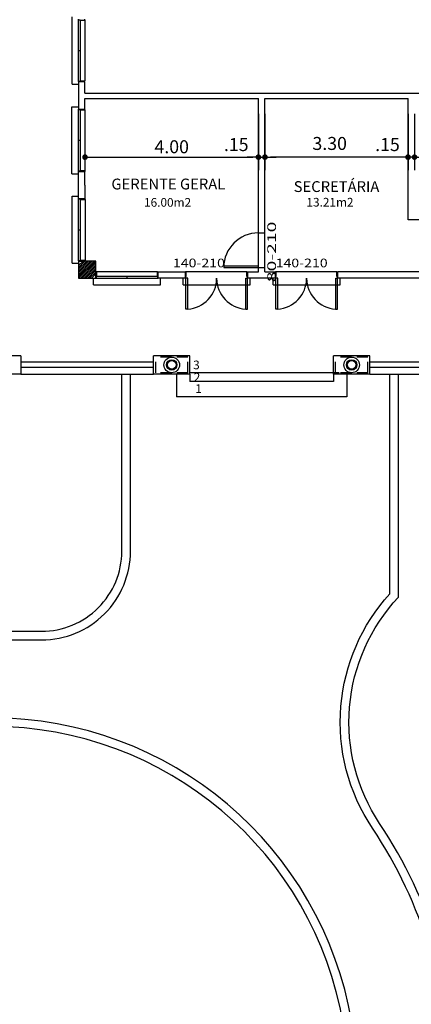
# Model space of a CAD drawing. Extents: x 8 to 313, y 5 to 174.
# Drawn here: x 99 to 108, y 117 to 140 of the extents above; entities that cross this region are included whole.
import ezdxf
from ezdxf.enums import TextEntityAlignment as Align

# ---------------------------------------------------------------- set-up
doc = ezdxf.new("R2010")
doc.units = 0
doc.header["$MEASUREMENT"] = 0
doc.linetypes.add('HIDDEN', pattern=[0.375, 0.25, -0.125])
doc.layers.get('0').update_dxf_attribs({"linetype": 'CONTINUOUS'})
doc.layers.get('DEFPOINTS').update_dxf_attribs({"linetype": 'CONTINUOUS'})
for name, color, linetype in [('COTAS', 4, 'CONTINUOUS'), ('ESQ', 6, 'CONTINUOUS'), ('GSI', 6, 'CONTINUOUS'), ('L06', 5, 'CONTINUOUS'), ('PAREDE', 2, 'CONTINUOUS'), ('PILAR', 5, 'CONTINUOUS'), ('TEXTO', 4, 'CONTINUOUS'), ('TXT2', 4, 'CONTINUOUS')]:
    doc.layers.add(name, color=color, linetype=linetype)
doc.styles.add('ROMANS', font='ROMANS.shx')
doc.styles.get("Standard").update_dxf_attribs({"font": 'SIMPLEX.SHX', "height": 0.2})
doc.dimstyles.new('DIM1-200', dxfattribs={"dimtxt": 0.3, "dimasz": 0.13, "dimexe": 0.3, "dimexo": 0, "dimgap": 0.09, "dimtad": 1, "dimzin": 12, "dimtxsty": 'ROMANS', "dimblk1": 'DOT', "dimblk2": 'DOT', "dimsah": 1, "dimcen": 0.09, "dimdle": 0.3, "dimazin": 3, "dimtfac": 2, "dimtmove": 0, "dimatfit": 3, "dimtolj": 1, "dimtzin": 14})

# ---------------------------------------------------------------- blocks, each defined once
blk = doc.blocks.new('DOT')
at = {"color": 0, "linetype": 'BYBLOCK'}
blk.add_line((-0.5, 0), (-1, 0), dxfattribs=at)
at = {"color": 0, "linetype": 'BYBLOCK', "const_width": 0.5}
blk.add_lwpolyline([(-0.25, 0, 1), (0.25, 0, 1)], format="xyb", close=True, dxfattribs=at)
blk = doc.blocks.new('*D16')
at = {"layer": 'COTAS', "color": 0}
for p, q in [((104.596, 137.786), (104.596, 136.486)), ((104.746, 137.786), (104.746, 136.486)), ((104.466, 136.786), (104.336, 136.786)), ((104.596, 136.786), (104.746, 136.786)), ((104.876, 136.786), (105.006, 136.786))]:
    blk.add_line(p, q, dxfattribs=at)
at = {"layer": 'DEFPOINTS', "color": 0}
for p in [(104.596, 137.786), (104.746, 137.786), (104.746, 136.786)]:
    blk.add_point(p, dxfattribs=at)
at = {"layer": 'COTAS', "color": 0, "xscale": 0.13, "yscale": 0.13, "zscale": 0.13}
blk.add_blockref('DOT', (104.596, 136.786), dxfattribs=at)
at = {"layer": 'COTAS', "color": 0, "xscale": 0.13, "yscale": 0.13, "zscale": 0.13, "rotation": 180}
blk.add_blockref('DOT', (104.746, 136.786), dxfattribs=at)
at = {"layer": 'COTAS', "color": 0, "insert": (104.084, 137.076), "char_height": 0.3, "attachment_point": 5, "style": 'ROMANS'}
blk.add_mtext('\\A1;.15', dxfattribs=at)
blk = doc.blocks.new('_DOT')
at = {"color": 0, "linetype": 'BYBLOCK'}
blk.add_line((-0.5, 0), (-1, 0), dxfattribs=at)
at = {"color": 0, "linetype": 'BYBLOCK', "const_width": 0.5}
blk.add_lwpolyline([(-0.25, 0, 1), (0.25, 0, 1)], format="xyb", close=True, dxfattribs=at)
blk = doc.blocks.new('*D17')
at = {"layer": 'COTAS', "color": 0}
for p, q in [((100.596, 137.786), (100.596, 136.486)), ((104.596, 137.786), (104.596, 136.486)), ((100.726, 136.786), (104.466, 136.786))]:
    blk.add_line(p, q, dxfattribs=at)
at = {"layer": 'DEFPOINTS', "color": 0}
for p in [(100.596, 137.786), (104.596, 137.786), (104.596, 136.786)]:
    blk.add_point(p, dxfattribs=at)
at = {"layer": 'COTAS', "color": 0, "xscale": 0.13, "yscale": 0.13, "zscale": 0.13, "rotation": 180}
blk.add_blockref('DOT', (100.596, 136.786), dxfattribs=at)
at = {"layer": 'COTAS', "color": 0, "xscale": 0.13, "yscale": 0.13, "zscale": 0.13}
blk.add_blockref('DOT', (104.596, 136.786), dxfattribs=at)
at = {"layer": 'COTAS', "color": 0, "insert": (102.596, 137.026), "char_height": 0.3, "attachment_point": 5, "style": 'ROMANS'}
blk.add_mtext('\\A1;4.00', dxfattribs=at)
blk = doc.blocks.new('*D18')
at = {"layer": 'COTAS', "color": 0}
for p, q in [((104.746, 137.786), (104.746, 136.486)), ((108.046, 137.786), (108.046, 136.486)), ((107.916, 136.786), (104.876, 136.786))]:
    blk.add_line(p, q, dxfattribs=at)
at = {"layer": 'DEFPOINTS', "color": 0}
for p in [(104.746, 137.786), (108.046, 137.786), (104.746, 136.786)]:
    blk.add_point(p, dxfattribs=at)
at = {"layer": 'COTAS', "color": 0, "xscale": 0.13, "yscale": 0.13, "zscale": 0.13, "rotation": 180}
blk.add_blockref('DOT', (104.746, 136.786), dxfattribs=at)
at = {"layer": 'COTAS', "color": 0, "xscale": 0.13, "yscale": 0.13, "zscale": 0.13}
blk.add_blockref('DOT', (108.046, 136.786), dxfattribs=at)
at = {"layer": 'COTAS', "color": 0, "insert": (106.239, 137.102), "char_height": 0.3, "attachment_point": 5, "style": 'ROMANS'}
blk.add_mtext('\\A1;3.30', dxfattribs=at)
blk = doc.blocks.new('*D19')
at = {"layer": 'COTAS', "color": 0}
for p, q in [((108.046, 137.786), (108.046, 136.486)), ((108.196, 137.786), (108.196, 136.486)), ((107.916, 136.786), (107.786, 136.786)), ((108.196, 136.786), (108.046, 136.786)), ((108.326, 136.786), (108.456, 136.786))]:
    blk.add_line(p, q, dxfattribs=at)
at = {"layer": 'DEFPOINTS', "color": 0}
for p in [(108.046, 137.786), (108.196, 137.786), (108.046, 136.786)]:
    blk.add_point(p, dxfattribs=at)
at = {"layer": 'COTAS', "color": 0, "xscale": 0.13, "yscale": 0.13, "zscale": 0.13}
blk.add_blockref('DOT', (108.046, 136.786), dxfattribs=at)
at = {"layer": 'COTAS', "color": 0, "xscale": 0.13, "yscale": 0.13, "zscale": 0.13, "rotation": 180}
blk.add_blockref('DOT', (108.196, 136.786), dxfattribs=at)
at = {"layer": 'COTAS', "color": 0, "insert": (107.572, 137.076), "char_height": 0.3, "attachment_point": 5, "style": 'ROMANS'}
blk.add_mtext('\\A1;.15', dxfattribs=at)
blk = doc.blocks.new('1P8')
at = {"layer": 'ESQ'}
for p, q in [((0, 0.8), (0, 0)), ((0.04, 0.8), (0.04, 0)), ((0, 0), (0.04, 0))]:
    blk.add_line(p, q, dxfattribs=at)
at = {"layer": 'ESQ', "linetype": 'CONTINUOUS'}
for p, q in [((0.04, 0), (0.8, 0)), ((0, -0.15), (0.8, -0.15))]:
    blk.add_line(p, q, dxfattribs=at)
at = {"layer": 'ESQ'}
blk.add_arc((0, 0), 0.8, 0, 90, dxfattribs=at)
at = {"layer": 'TXT2', "style": 'ROMANS', "width": 1.195122}
blk.add_attdef('P8S', text='', height=0.2, dxfattribs=at).set_placement((-0.34, -0.405), (1.06, -0.405), align=Align.FIT)

msp = doc.modelspace()

# ---------------------------------------------------------------- linework, layer by layer
at = {"layer": 'GSI', "linetype": 'CONTINUOUS'}
for p, q in [((100.297, 138.475), (100.297, 140.025)), ((100.446, 139.96), (100.446, 139.97)), ((100.446, 138.53), (100.446, 139.96)), ((100.446, 139.96), (100.486, 139.96)), ((100.486, 139.95), (100.486, 139.96)), ((100.486, 139.95), (100.596, 139.95)), ((100.486, 139.95), (100.486, 138.55)), ((100.596, 139.95), (100.596, 139.97)), ((100.596, 139.95), (100.596, 138.55)), ((100.446, 139.25), (100.486, 139.25)), ((100.446, 138.542), (100.486, 138.542)), ((100.486, 138.55), (100.596, 138.55)), ((100.486, 138.55), (100.486, 138.542)), ((100.297, 138.475), (100.447, 138.475)), ((100.296, 136.4), (100.296, 137.95)), ((100.296, 137.95), (100.446, 137.95)), ((100.446, 137.886), (100.446, 137.896)), ((100.446, 137.886), (100.486, 137.886)), ((100.446, 136.455), (100.446, 137.884)), ((100.486, 137.876), (100.486, 137.886)), ((100.486, 137.876), (100.486, 136.476)), ((100.486, 137.875), (100.596, 137.875)), ((100.596, 137.875), (100.596, 137.895)), ((100.596, 137.875), (100.596, 136.475)), ((100.446, 137.176), (100.486, 137.176)), ((100.446, 136.468), (100.486, 136.468)), ((100.486, 136.476), (100.486, 136.468)), ((100.486, 136.475), (100.596, 136.475)), ((100.596, 136.475), (100.596, 136.455)), ((100.296, 136.4), (100.446, 136.4)), ((100.297, 134.334), (100.297, 135.884)), ((100.297, 135.884), (100.447, 135.884)), ((100.447, 135.82), (100.447, 135.83)), ((100.447, 134.389), (100.447, 135.82)), ((100.447, 135.82), (100.487, 135.82)), ((100.487, 135.81), (100.487, 135.82)), ((100.487, 135.81), (100.487, 134.41)), ((100.487, 135.808), (100.597, 135.808)), ((100.597, 135.808), (100.597, 135.829)), ((100.597, 135.808), (100.597, 134.409)), ((100.447, 135.11), (100.487, 135.11)), ((100.487, 134.41), (100.487, 134.402)), ((100.487, 134.409), (100.597, 134.409)), ((100.597, 134.409), (100.597, 134.389)), ((100.297, 134.334), (100.447, 134.334)), ((100.446, 134.282), (100.551, 134.387)), ((100.446, 134.24), (100.593, 134.387)), ((100.446, 134.197), (100.635, 134.387)), ((100.446, 134.155), (100.678, 134.387)), ((100.446, 134.112), (100.72, 134.387)), ((100.446, 134.07), (100.763, 134.387)), ((100.446, 134.028), (100.805, 134.387)), ((100.446, 134.387), (100.596, 134.387)), ((100.447, 134.402), (100.487, 134.402)), ((100.448, 133.987), (100.846, 134.385)), ((100.49, 133.987), (100.846, 134.343)), ((100.532, 133.987), (100.846, 134.3)), ((100.575, 133.987), (100.846, 134.258)), ((100.617, 133.987), (100.846, 134.215)), ((100.66, 133.987), (100.846, 134.173)), ((100.702, 133.987), (100.846, 134.131)), ((100.745, 133.987), (100.846, 134.088)), ((100.791, 133.837), (100.791, 133.987)), ((100.866, 134.137), (100.846, 134.137)), ((100.846, 133.987), (102.275, 133.987)), ((100.859, 133.987), (100.859, 134.027)), ((100.867, 134.027), (100.859, 134.027)), ((102.266, 134.137), (100.866, 134.137)), ((100.866, 134.027), (100.866, 134.137)), ((102.267, 134.028), (100.867, 134.027)), ((101.567, 133.987), (101.567, 134.028)), ((102.266, 134.028), (102.266, 134.137)), ((102.266, 134.137), (102.286, 134.137)), ((102.267, 134.028), (102.277, 134.028)), ((102.277, 133.987), (102.277, 134.028)), ((102.277, 133.987), (102.287, 133.987)), ((102.341, 133.837), (102.341, 133.987)), ((102.858, 133.837), (102.858, 133.987)), ((102.933, 134.137), (102.913, 134.137)), ((102.924, 133.987), (102.913, 133.987)), ((102.924, 133.987), (102.924, 134.027)), ((102.933, 134.027), (102.924, 134.027)), ((102.924, 133.277), (102.924, 133.987)), ((102.965, 133.987), (102.924, 133.987)), ((104.332, 134.137), (102.933, 134.137)), ((102.933, 134.027), (102.933, 134.137)), ((102.965, 133.278), (102.965, 133.987)), ((104.302, 133.987), (104.342, 133.987)), ((104.302, 133.276), (104.302, 133.987)), ((104.332, 134.028), (104.332, 134.137)), ((104.332, 134.137), (104.352, 134.137)), ((104.332, 134.028), (104.342, 134.028)), ((104.342, 133.987), (104.342, 134.028)), ((104.342, 133.276), (104.342, 133.987)), ((104.342, 133.987), (104.352, 133.987)), ((104.408, 133.837), (104.408, 133.987)), ((104.933, 133.837), (104.933, 133.987)), ((105.008, 134.137), (104.988, 134.137)), ((104.999, 133.987), (104.988, 133.987)), ((104.999, 133.987), (104.999, 134.027)), ((105.008, 134.027), (104.999, 134.027)), ((104.999, 133.277), (104.999, 133.987)), ((105.04, 133.987), (104.999, 133.987)), ((106.407, 134.137), (105.008, 134.137)), ((105.008, 134.027), (105.008, 134.137)), ((105.04, 133.278), (105.04, 133.987)), ((106.377, 133.987), (106.417, 133.987)), ((106.377, 133.276), (106.377, 133.987)), ((106.407, 134.028), (106.407, 134.137)), ((106.407, 134.137), (106.427, 134.137)), ((106.407, 134.028), (106.417, 134.028)), ((106.417, 133.987), (106.417, 134.028)), ((106.417, 133.276), (106.417, 133.987)), ((106.417, 133.987), (106.427, 133.987)), ((106.483, 133.837), (106.483, 133.987)), ((100.791, 133.837), (102.341, 133.837)), ((102.858, 133.837), (104.408, 133.837)), ((104.933, 133.837), (106.483, 133.837)), ((102.965, 133.277), (102.924, 133.277)), ((104.302, 133.276), (104.342, 133.276)), ((105.04, 133.277), (104.999, 133.277)), ((106.377, 133.276), (106.417, 133.276)), ((99.116, 132.197), (98.656, 132.197)), ((99.116, 132.197), (99.116, 131.777)), ((103.016, 132.197), (102.176, 132.197)), ((102.176, 131.777), (102.176, 132.197)), ((103.016, 131.777), (103.016, 132.197)), ((107.166, 132.197), (106.326, 132.197)), ((106.326, 131.777), (106.326, 132.197)), ((107.166, 131.777), (107.166, 132.197)), ((102.176, 132.047), (99.116, 132.047)), ((102.176, 131.927), (99.116, 131.927)), ((110.476, 132.047), (107.166, 132.047)), ((110.476, 131.927), (107.166, 131.927)), ((99.116, 131.777), (98.236, 131.777)), ((99.116, 131.777), (102.176, 131.777)), ((103.016, 131.777), (102.176, 131.777)), ((102.706, 131.777), (102.706, 131.252)), ((106.461, 131.806), (103.016, 131.806)), ((103.016, 131.777), (103.016, 131.602)), ((107.166, 131.777), (106.326, 131.777)), ((106.326, 131.777), (106.326, 131.602)), ((106.636, 131.777), (106.636, 131.252)), ((107.166, 131.777), (110.476, 131.777)), ((106.326, 131.602), (103.016, 131.602)), ((106.636, 131.252), (102.706, 131.252))]:
    msp.add_line(p, q, dxfattribs=at)
at = {"layer": 'GSI', "linetype": 'HIDDEN'}
for p, q in [((102.226, 131.807), (102.226, 132.167)), ((102.966, 132.167), (102.226, 132.167)), ((102.966, 131.807), (102.966, 132.167)), ((106.376, 131.807), (106.376, 132.167)), ((107.116, 132.167), (106.376, 132.167)), ((107.116, 131.807), (107.116, 132.167)), ((102.966, 131.807), (102.226, 131.807)), ((107.116, 131.807), (106.376, 131.807))]:
    msp.add_line(p, q, dxfattribs=at)
at = {"layer": 'GSI', "linetype": 'CONTINUOUS'}
for points in [[(37.1, 125.835), (99.595, 125.835, 0.414214), (101.445, 127.685), (101.445, 131.777)], [(37.1, 125.635), (99.595, 125.635, 0.414214), (101.645, 127.685), (101.645, 131.777)], [(108.996, 111.312), (108.996, 111.312), (108.996, 115.436, 0.148082), (107.224, 121.288, -0.169407), (106.498, 124.103, -0.164682), (107.625, 126.7), (107.625, 131.777)], [(111.221, 111.512), (109.196, 111.512), (109.196, 115.436, 0.503194), (109.196, 115.436, 0.148082), (107.39, 121.399, -0.169407), (106.697, 124.086, -0.169339), (107.825, 126.621), (107.825, 131.777)], [(106.746, 116.812, 0.365671), (98.446, 123.836), (37.1, 123.836)], [(106.549, 116.779, 0.365667), (98.446, 123.636), (37.1, 123.636)]]:
    msp.add_lwpolyline(points, format="xyb", dxfattribs=at)
for centre, radius, start, end in [((102.919, 133.989), 0.713, 273.6392, 359.8509), ((104.347, 133.989), 0.715, 180.1491, 266.3608), ((104.994, 133.989), 0.713, 273.6392, 359.8509), ((106.422, 133.989), 0.715, 180.1491, 266.3608)]:
    msp.add_arc(centre, radius, start, end, dxfattribs=at)
at = {"layer": 'L06', "linetype": 'CONTINUOUS'}
msp.add_lwpolyline([(100.446, 133.987), (100.846, 133.987), (100.846, 134.387), (100.446, 134.387)], close=True, dxfattribs=at)
at = {"layer": 'PAREDE'}
for p, q in [((100.446, 138.53), (100.446, 137.895)), ((100.446, 138.53), (100.596, 138.53)), ((100.595, 138.262), (100.595, 138.53)), ((100.595, 138.262), (116.336, 138.262)), ((100.596, 137.895), (100.596, 138.142)), ((100.596, 138.142), (104.596, 138.142)), ((104.746, 138.142), (108.046, 138.142)), ((100.446, 137.895), (100.596, 137.895)), ((100.446, 136.139), (100.446, 136.455)), ((100.446, 136.455), (100.596, 136.455)), ((100.596, 136.139), (100.596, 136.455)), ((100.447, 135.829), (100.447, 136.138)), ((100.597, 135.829), (100.597, 136.138)), ((100.447, 135.829), (100.597, 135.829)), ((110.296, 135.337), (108.046, 135.337)), ((102.286, 133.987), (102.286, 134.137)), ((102.286, 134.137), (102.913, 134.137)), ((102.913, 133.987), (102.286, 133.987)), ((102.913, 133.987), (102.913, 134.137)), ((104.353, 133.987), (104.353, 134.137)), ((104.353, 134.137), (104.596, 134.137)), ((104.988, 133.987), (104.353, 133.987)), ((104.746, 134.137), (104.988, 134.137)), ((104.988, 133.987), (104.988, 134.137)), ((106.746, 134.137), (106.428, 134.137)), ((106.428, 133.987), (106.428, 134.137)), ((106.746, 133.987), (106.428, 133.987)), ((110.821, 134.137), (106.746, 134.137)), ((110.821, 133.987), (106.746, 133.987))]:
    msp.add_line(p, q, dxfattribs=at)
at = {"layer": 'PAREDE', "linetype": 'CONTINUOUS'}
for p, q in [((104.596, 135.037), (104.596, 138.142)), ((104.746, 135.037), (104.746, 138.142)), ((108.046, 135.337), (108.046, 138.142)), ((104.596, 135.037), (104.746, 135.037)), ((104.596, 134.137), (104.596, 134.237)), ((104.596, 134.237), (104.746, 134.237)), ((104.746, 134.137), (104.746, 134.237))]:
    msp.add_line(p, q, dxfattribs=at)
at = {"layer": 'PILAR', "linetype": 'CONTINUOUS'}
for centre, radius in [((102.596, 131.987), 0.18), ((106.746, 131.987), 0.18), ((102.596, 131.987), 0.12), ((102.596, 131.987), 0.1), ((106.746, 131.987), 0.12), ((106.746, 131.987), 0.1)]:
    msp.add_circle(centre, radius, dxfattribs=at)

# ---------------------------------------------------------------- block references
at = {"rotation": 90}
msp.add_blockref('1P8', (104.596, 134.237), dxfattribs=at).add_auto_attribs({'P8S': '80-210'})

# ---------------------------------------------------------------- texts
at = {"layer": 'TEXTO', "linetype": 'CONTINUOUS', "style": 'ROMANS'}
for s, p in [('GERENTE GERAL', (101.205, 136.04)), ('SECRETÁRIA', (105.409, 135.981))]:
    msp.add_text(s, height=0.25, dxfattribs=at).set_placement(p)
at = {"layer": 'TEXTO'}
for s, p in [('16.00m2', (101.958, 135.641)), ('13.21m2', (105.703, 135.645)), ('3', (103.091, 131.887)), ('2', (103.104, 131.602)), ('1', (103.138, 131.341))]:
    msp.add_text(s, height=0.2, dxfattribs=at).set_placement(p)
at = {"layer": 'TXT2', "style": 'ROMANS', "width": 1.195122}
for p in [(102.624, 134.242), (104.993, 134.242)]:
    msp.add_text('140-210', height=0.2, dxfattribs=at).set_placement(p)

# ---------------------------------------------------------------- dimensions: what is measured, and where the dimension line sits
at = {"layer": 'COTAS'}
dim = msp.add_linear_dim(base=(104.596, 136.786), p1=(100.596, 137.786), p2=(104.596, 137.786), angle=180, text='4.00', dimstyle='DIM1-200', dxfattribs=at)
dim.commit()
dim.dimension.update_dxf_attribs({"geometry": '*D17', "text_midpoint": (102.596, 137.026)})
for base, p1, p2, picture, middle in [((104.746, 136.786), (104.596, 137.786), (104.746, 137.786), '*D16', (104.084, 137.076)), ((108.046, 136.786), (108.196, 137.786), (108.046, 137.786), '*D19', (107.572, 137.076))]:
    dim = msp.add_linear_dim(base=base, p1=p1, p2=p2, angle=180, dimstyle='DIM1-200', dxfattribs=at)
    dim.commit()
    dim.dimension.update_dxf_attribs({"geometry": picture, "text_midpoint": middle, "dimtype": 160})
dim = msp.add_linear_dim(base=(104.746, 136.786), p1=(108.046, 137.786), p2=(104.746, 137.786), angle=180, text='3.30', dimstyle='DIM1-200', dxfattribs=at)
dim.commit()
dim.dimension.update_dxf_attribs({"geometry": '*D18', "text_midpoint": (106.239, 137.102), "dimtype": 160})

doc.saveas('drawing.dxf')
